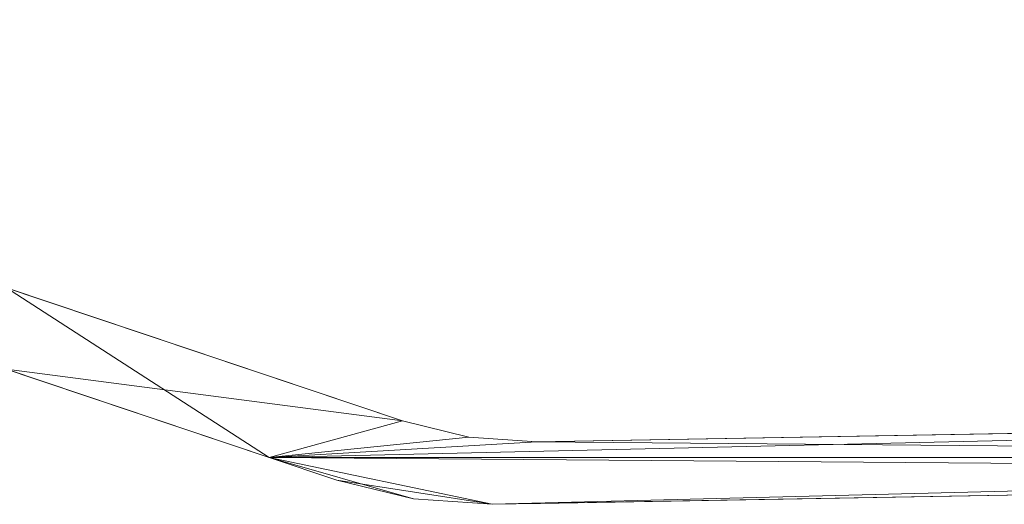
# Model space of a CAD drawing. Units: metres. Extents: x -1.57 to -0.28, y 1.22 to 1.48.
# Drawn here: x -0.95 to -0.89, y 1.35 to 1.38 of the extents above; entities that cross this region are included whole.
import ezdxf

# ---------------------------------------------------------------- set-up
doc = ezdxf.new("R2010")
doc.units = ezdxf.units.M
doc.header["$MEASUREMENT"] = 0
doc.layers.add('Mobilier 2D', color=7, linetype='Continuous')
doc.layers.add('Mobilier 3D', color=7, linetype='Continuous')

# ---------------------------------------------------------------- blocks, each defined once
blk = doc.blocks.new('les trois planches')
at = {"layer": 'Mobilier 2D', "color": 8, "linetype": 'Continuous', "lineweight": 0}
for p, q in [((-0.003282, -0.009589), (0.074182, -0.035607)), ((0.065543, -0.03798), (0.044845, -0.031028)), ((0.082915, -0.036956), (0.195, -0.034996)), ((0.074182, -0.035607), (0.078491, -0.036656)), ((0.078491, -0.036656), (0.082915, -0.036956)), ((0.069923, -0.039451), (0.065543, -0.03798)), ((0.074895, -0.040661), (0.069923, -0.039451)), ((0.195, -0.038996), (0.083147, -0.040953)), ((0.08, -0.041008), (0.074895, -0.040661)), ((0.083147, -0.040953), (0.08, -0.041008))]:
    blk.add_line(p, q, dxfattribs=at)
at = {"layer": 'Mobilier 3D', "color": 12, "linetype": 'Continuous', "lineweight": 0}
mesh = blk.add_polyface(dxfattribs=at)
corners = [(0.048502, -0.026982, 0.005), (0.048502, -0.032256, 0.005), (0.074182, -0.035607, 0.005)]
mesh.append_faces([[corners[k] for k in face] for face in [(0, 1, 2)]], dxfattribs={"color": 12})
mesh = blk.add_polyface(dxfattribs=at)
corners = [(0.048502, -0.032256), (0.048502, -0.026982), (0.065543, -0.03798)]
mesh.append_faces([[corners[k] for k in face] for face in [(0, 1, 2)]], dxfattribs={"color": 12})
mesh = blk.add_polyface(dxfattribs=at)
corners = [(0.065543, -0.03798), (0.048502, -0.026982), (0.074182, -0.035607)]
mesh.append_faces([[corners[k] for k in face] for face in [(0, 1, 2)]], dxfattribs={"color": 12})
mesh = blk.add_polyface(dxfattribs=at)
corners = [(0.048502, -0.026982), (0.048502, -0.026982, 0.005), (0.074182, -0.035607)]
mesh.append_faces([[corners[k] for k in face] for face in [(0, 1, 2)]], dxfattribs={"color": 12})
mesh = blk.add_polyface(dxfattribs=at)
corners = [(0.074182, -0.035607), (0.048502, -0.026982, 0.005), (0.074182, -0.035607, 0.005)]
mesh.append_faces([[corners[k] for k in face] for face in [(0, 1, 2)]], dxfattribs={"color": 12})
mesh = blk.add_polyface(dxfattribs=at)
corners = [(0.074182, -0.035607, 0.005), (0.048502, -0.032256, 0.005), (0.065543, -0.03798, 0.005)]
mesh.append_faces([[corners[k] for k in face] for face in [(0, 1, 2)]], dxfattribs={"color": 12})
mesh = blk.add_polyface(dxfattribs=at)
corners = [(0.065543, -0.03798), (0.065543, -0.03798, 0.005), (0.048502, -0.032256)]
mesh.append_faces([[corners[k] for k in face] for face in [(0, 1, 2)]], dxfattribs={"color": 12})
mesh = blk.add_polyface(dxfattribs=at)
corners = [(0.048502, -0.032256), (0.065543, -0.03798, 0.005), (0.048502, -0.032256, 0.005)]
mesh.append_faces([[corners[k] for k in face] for face in [(0, 1, 2)]], dxfattribs={"color": 12})
mesh = blk.add_polyface(dxfattribs=at)
corners = [(0.2, -0.03798, 0.005), (0.195, -0.034996, 0.005), (0.065543, -0.03798, 0.005)]
mesh.append_faces([[corners[k] for k in face] for face in [(0, 1, 2)]], dxfattribs={"color": 12})
mesh = blk.add_polyface(dxfattribs=at)
corners = [(0.065543, -0.03798, 0.005), (0.195, -0.034996, 0.005), (0.082915, -0.036956, 0.005)]
mesh.append_faces([[corners[k] for k in face] for face in [(0, 1, 2)]], dxfattribs={"color": 12})
mesh = blk.add_polyface(dxfattribs=at)
corners = [(0.195, -0.034996), (0.2, -0.03798), (0.082915, -0.036956)]
mesh.append_faces([[corners[k] for k in face] for face in [(0, 1, 2)]], dxfattribs={"color": 12})
mesh = blk.add_polyface(dxfattribs=at)
corners = [(0.082915, -0.036956, 0.005), (0.195, -0.034996, 0.005), (0.082915, -0.036956)]
mesh.append_faces([[corners[k] for k in face] for face in [(0, 1, 2)]], dxfattribs={"color": 12})
mesh = blk.add_polyface(dxfattribs=at)
corners = [(0.082915, -0.036956), (0.195, -0.034996, 0.005), (0.195, -0.034996)]
mesh.append_faces([[corners[k] for k in face] for face in [(0, 1, 2)]], dxfattribs={"color": 12})
mesh = blk.add_polyface(dxfattribs=at)
corners = [(0.074182, -0.035607, 0.005), (0.065543, -0.03798, 0.005), (0.078491, -0.036656, 0.005)]
mesh.append_faces([[corners[k] for k in face] for face in [(0, 1, 2)]], dxfattribs={"color": 12})
mesh = blk.add_polyface(dxfattribs=at)
corners = [(0.078491, -0.036656), (0.065543, -0.03798), (0.074182, -0.035607)]
mesh.append_faces([[corners[k] for k in face] for face in [(0, 1, 2)]], dxfattribs={"color": 12})
mesh = blk.add_polyface(dxfattribs=at)
corners = [(0.078491, -0.036656, 0.005), (0.078491, -0.036656), (0.074182, -0.035607)]
mesh.append_faces([[corners[k] for k in face] for face in [(0, 1, 2)]], dxfattribs={"color": 12})
mesh = blk.add_polyface(dxfattribs=at)
corners = [(0.078491, -0.036656, 0.005), (0.074182, -0.035607), (0.074182, -0.035607, 0.005)]
mesh.append_faces([[corners[k] for k in face] for face in [(0, 1, 2)]], dxfattribs={"color": 12})
mesh = blk.add_polyface(dxfattribs=at)
corners = [(0.078491, -0.036656, 0.005), (0.065543, -0.03798, 0.005), (0.082915, -0.036956, 0.005)]
mesh.append_faces([[corners[k] for k in face] for face in [(0, 1, 2)]], dxfattribs={"color": 12})
mesh = blk.add_polyface(dxfattribs=at)
corners = [(0.082915, -0.036956), (0.065543, -0.03798), (0.078491, -0.036656)]
mesh.append_faces([[corners[k] for k in face] for face in [(0, 1, 2)]], dxfattribs={"color": 12})
mesh = blk.add_polyface(dxfattribs=at)
corners = [(0.082915, -0.036956), (0.2, -0.03798), (0.065543, -0.03798)]
mesh.append_faces([[corners[k] for k in face] for face in [(0, 1, 2)]], dxfattribs={"color": 12})
mesh = blk.add_polyface(dxfattribs=at)
corners = [(0.082915, -0.036956, 0.005), (0.082915, -0.036956), (0.078491, -0.036656)]
mesh.append_faces([[corners[k] for k in face] for face in [(0, 1, 2)]], dxfattribs={"color": 12})
mesh = blk.add_polyface(dxfattribs=at)
corners = [(0.082915, -0.036956, 0.005), (0.078491, -0.036656), (0.078491, -0.036656, 0.005)]
mesh.append_faces([[corners[k] for k in face] for face in [(0, 1, 2)]], dxfattribs={"color": 12})
mesh = blk.add_polyface(dxfattribs=at)
corners = [(0.08, -0.041008, 0.005), (0.2, -0.03798, 0.005), (0.065543, -0.03798, 0.005)]
mesh.append_faces([[corners[k] for k in face] for face in [(0, 1, 2)]], dxfattribs={"color": 12})
mesh = blk.add_polyface(dxfattribs=at)
corners = [(0.08, -0.041008, 0.005), (0.065543, -0.03798, 0.005), (0.074895, -0.040661, 0.005)]
mesh.append_faces([[corners[k] for k in face] for face in [(0, 1, 2)]], dxfattribs={"color": 12})
mesh = blk.add_polyface(dxfattribs=at)
corners = [(0.074895, -0.040661, 0.005), (0.065543, -0.03798, 0.005), (0.069923, -0.039451, 0.005)]
mesh.append_faces([[corners[k] for k in face] for face in [(0, 1, 2)]], dxfattribs={"color": 12})
mesh = blk.add_polyface(dxfattribs=at)
corners = [(0.08, -0.041008), (0.069923, -0.039451), (0.065543, -0.03798)]
mesh.append_faces([[corners[k] for k in face] for face in [(0, 1, 2)]], dxfattribs={"color": 12})
mesh = blk.add_polyface(dxfattribs=at)
corners = [(0.08, -0.041008), (0.065543, -0.03798), (0.195, -0.038996)]
mesh.append_faces([[corners[k] for k in face] for face in [(0, 1, 2)]], dxfattribs={"color": 12})
mesh = blk.add_polyface(dxfattribs=at)
corners = [(0.195, -0.038996), (0.065543, -0.03798), (0.2, -0.03798)]
mesh.append_faces([[corners[k] for k in face] for face in [(0, 1, 2)]], dxfattribs={"color": 12})
mesh = blk.add_polyface(dxfattribs=at)
corners = [(0.069923, -0.039451), (0.069923, -0.039451, 0.005), (0.065543, -0.03798)]
mesh.append_faces([[corners[k] for k in face] for face in [(0, 1, 2)]], dxfattribs={"color": 12})
mesh = blk.add_polyface(dxfattribs=at)
corners = [(0.065543, -0.03798), (0.069923, -0.039451, 0.005), (0.065543, -0.03798, 0.005)]
mesh.append_faces([[corners[k] for k in face] for face in [(0, 1, 2)]], dxfattribs={"color": 12})
mesh = blk.add_polyface(dxfattribs=at)
corners = [(0.195, -0.038996, 0.005), (0.2, -0.03798, 0.005), (0.08, -0.041008, 0.005)]
mesh.append_faces([[corners[k] for k in face] for face in [(0, 1, 2)]], dxfattribs={"color": 12})
mesh = blk.add_polyface(dxfattribs=at)
corners = [(0.074895, -0.040661), (0.069923, -0.039451), (0.08, -0.041008)]
mesh.append_faces([[corners[k] for k in face] for face in [(0, 1, 2)]], dxfattribs={"color": 12})
mesh = blk.add_polyface(dxfattribs=at)
corners = [(0.069923, -0.039451, 0.005), (0.069923, -0.039451), (0.074895, -0.040661)]
mesh.append_faces([[corners[k] for k in face] for face in [(0, 1, 2)]], dxfattribs={"color": 12})
mesh = blk.add_polyface(dxfattribs=at)
corners = [(0.069923, -0.039451, 0.005), (0.074895, -0.040661), (0.074895, -0.040661, 0.005)]
mesh.append_faces([[corners[k] for k in face] for face in [(0, 1, 2)]], dxfattribs={"color": 12})
mesh = blk.add_polyface(dxfattribs=at)
corners = [(0.195, -0.038996, 0.005), (0.08, -0.041008, 0.005), (0.195, -0.038996)]
mesh.append_faces([[corners[k] for k in face] for face in [(0, 1, 2)]], dxfattribs={"color": 12})
mesh = blk.add_polyface(dxfattribs=at)
corners = [(0.195, -0.038996), (0.08, -0.041008, 0.005), (0.08, -0.041008)]
mesh.append_faces([[corners[k] for k in face] for face in [(0, 1, 2)]], dxfattribs={"color": 12})
mesh = blk.add_polyface(dxfattribs=at)
corners = [(0.074895, -0.040661, 0.005), (0.074895, -0.040661), (0.08, -0.041008)]
mesh.append_faces([[corners[k] for k in face] for face in [(0, 1, 2)]], dxfattribs={"color": 12})
mesh = blk.add_polyface(dxfattribs=at)
corners = [(0.074895, -0.040661, 0.005), (0.08, -0.041008), (0.08, -0.041008, 0.005)]
mesh.append_faces([[corners[k] for k in face] for face in [(0, 1, 2)]], dxfattribs={"color": 12})

msp = doc.modelspace()

# ---------------------------------------------------------------- block references
msp.add_blockref('les trois planches', (-1.000732, 1.386488))

doc.saveas('drawing.dxf')
